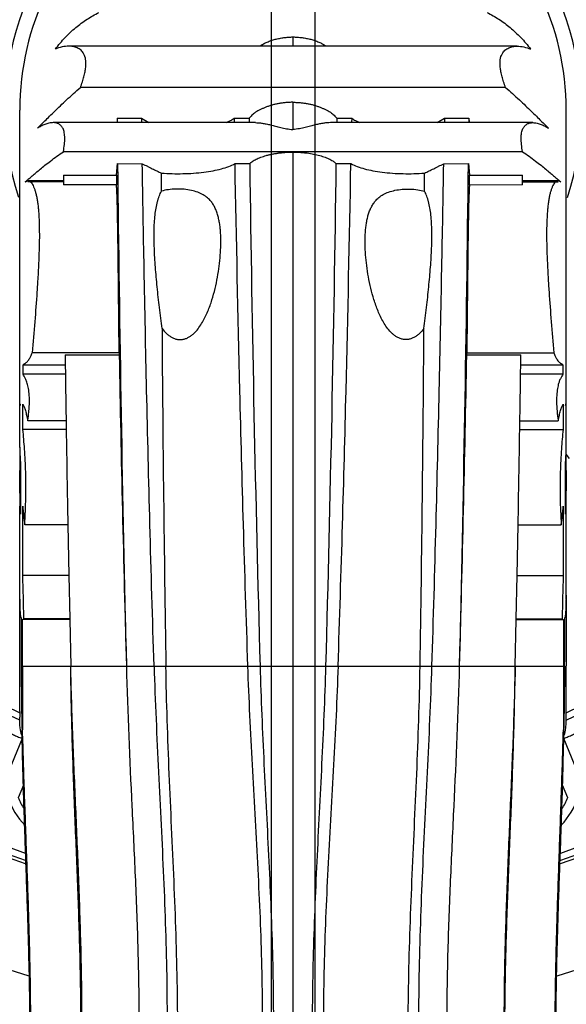
# Model space of a CAD drawing. Units: inches. Extents: x 0 to 22, y 0 to 17.
# Drawn here: x 5.7 to 6.5, y 4.5 to 6 of the extents above; entities that cross this region are included whole.
import ezdxf

# ---------------------------------------------------------------- set-up
doc = ezdxf.new("R2010")
doc.units = ezdxf.units.IN
doc.header["$LTSCALE"] = 1.21
doc.header["$MEASUREMENT"] = 0
doc.layers.get('0').update_dxf_attribs({"linetype": 'CONTINUOUS'})

msp = doc.modelspace()

# ---------------------------------------------------------------- linework, layer by layer
at = {"color": 7, "linetype": 'CONTINUOUS'}
for p, q in [((6.0988, 7.3078), (6.0988, 1.6575)), ((6.1318, 6.0061), (6.1318, 5.9918)), ((6.4721, 5.9921), (5.7915, 5.9921)), ((6.4545, 5.9294), (5.8091, 5.9294)), ((5.7168, 5.3822), (5.7168, 5.8949)), ((6.1318, 5.9069), (6.1318, 5.8656)), ((6.5468, 5.3821), (6.5468, 5.8949)), ((5.8648, 5.8826), (5.8649, 5.8759)), ((5.8648, 5.8826), (5.9018, 5.8826)), ((5.9018, 5.8826), (5.9019, 5.8759)), ((5.9018, 5.8826), (5.9127, 5.8759)), ((6.0426, 5.8827), (6.0651, 5.8827)), ((6.0426, 5.8827), (6.0427, 5.8759)), ((6.0651, 5.8827), (6.0652, 5.8759)), ((6.1985, 5.8827), (6.1984, 5.8759)), ((6.1985, 5.8827), (6.221, 5.8827)), ((6.221, 5.8827), (6.2209, 5.8759)), ((6.3509, 5.8759), (6.3618, 5.8826)), ((6.3618, 5.8826), (6.3617, 5.8759)), ((6.3618, 5.8826), (6.3988, 5.8826)), ((6.3988, 5.8826), (6.3987, 5.8759)), ((6.3988, 5.8826), (6.3993, 5.8759)), ((6.0747, 5.8759), (5.7676, 5.8759)), ((6.496, 5.8759), (6.1889, 5.8759)), ((6.4805, 5.8318), (5.7831, 5.8318)), ((5.8637, 5.796), (5.8655, 5.8136)), ((5.8655, 5.8136), (5.9029, 5.8135)), ((6.0438, 5.8136), (6.066, 5.8136)), ((6.1976, 5.8136), (6.2198, 5.8136)), ((6.3607, 5.8135), (6.3981, 5.8136)), ((6.3981, 5.8136), (6.3999, 5.796)), ((5.7832, 5.796), (5.8637, 5.796)), ((5.7832, 5.796), (5.7832, 5.7812)), ((5.8637, 5.796), (5.8639, 5.7812)), ((5.9321, 5.7718), (5.9321, 5.7993)), ((6.3315, 5.7718), (6.3315, 5.7993)), ((6.3997, 5.7811), (6.3999, 5.796)), ((6.3999, 5.796), (6.4804, 5.796)), ((6.4803, 5.7812), (6.4804, 5.796)), ((5.7252, 5.7862), (5.7275, 5.788)), ((5.7252, 5.7862), (5.7289, 5.7877)), ((5.7832, 5.7877), (5.7289, 5.7877)), ((5.7832, 5.7862), (5.7289, 5.7862)), ((5.8639, 5.7812), (5.7832, 5.7812)), ((6.4803, 5.7812), (6.3997, 5.7811)), ((6.4803, 5.7862), (6.5347, 5.7862)), ((6.5347, 5.7877), (6.4804, 5.7877)), ((6.5384, 5.7862), (6.5347, 5.7877)), ((6.5361, 5.788), (6.5384, 5.7862)), ((5.8679, 5.5264), (5.7359, 5.5264)), ((5.7858, 5.5231), (5.8678, 5.5232)), ((6.3957, 5.5264), (6.5276, 5.5264)), ((6.3957, 5.5232), (6.4778, 5.5231)), ((5.7218, 5.5078), (5.786, 5.5078)), ((5.7218, 5.4939), (5.7218, 5.5078)), ((6.4776, 5.5078), (6.5418, 5.5078)), ((6.5418, 5.5078), (6.5418, 5.4939)), ((5.7862, 5.4939), (5.7218, 5.4939)), ((6.5418, 5.4939), (6.4774, 5.4939)), ((5.7177, 5.448), (5.7177, 5.4488)), ((5.7217, 5.4098), (5.7217, 5.4481)), ((6.5419, 5.4481), (6.5419, 5.4098)), ((6.5458, 5.4464), (6.5459, 5.448)), ((6.5459, 5.448), (6.5459, 5.4488)), ((5.7872, 5.4227), (5.7291, 5.4227)), ((5.7872, 5.423), (5.7874, 5.4116)), ((6.4762, 5.4116), (6.4764, 5.423)), ((6.4764, 5.4227), (6.5345, 5.4227)), ((5.7874, 5.4097), (5.7217, 5.4098)), ((5.7874, 5.4116), (5.7874, 5.4097)), ((6.4762, 5.4097), (6.4762, 5.4116)), ((6.4762, 5.4097), (6.5419, 5.4098)), ((5.7168, 5.3827), (5.717, 5.3744)), ((5.717, 5.3744), (5.7179, 5.357)), ((6.5457, 5.357), (6.5466, 5.3746)), ((6.5466, 5.3746), (6.5468, 5.3827)), ((5.7179, 5.357), (5.7179, 5.3474)), ((6.5457, 5.3474), (6.5457, 5.357)), ((5.7179, 5.3474), (5.7181, 5.2935)), ((6.5455, 5.2935), (6.5457, 5.3474)), ((5.7168, 5.1525), (5.7168, 5.2935)), ((5.7181, 5.2935), (5.7181, 5.2814)), ((5.7214, 5.265), (5.7214, 5.2935)), ((6.5421, 5.2935), (6.5422, 5.265)), ((6.5455, 5.2814), (6.5455, 5.2935)), ((6.5468, 5.1525), (6.5468, 5.2935)), ((5.7899, 5.2653), (5.7913, 5.1879)), ((6.4722, 5.1879), (6.4737, 5.2653)), ((5.7213, 5.1879), (5.7214, 5.265)), ((5.7899, 5.265), (5.7244, 5.265)), ((6.4737, 5.265), (6.5391, 5.265)), ((6.5422, 5.265), (6.5423, 5.1879)), ((5.7914, 5.1878), (5.7213, 5.1879)), ((5.7913, 5.1879), (5.7927, 5.122)), ((6.4709, 5.122), (6.4722, 5.1879)), ((6.4722, 5.1878), (6.5422, 5.1879)), ((5.7168, 5.1525), (5.7168, 5.1579)), ((5.7168, 5.1518), (5.7168, 5.1525)), ((5.7168, 5.1518), (5.7168, 5.1501)), ((5.7168, 5.1502), (5.7168, 5.1518)), ((5.7168, 5.1376), (5.7168, 5.1502)), ((5.7168, 5.1501), (5.7169, 5.1411)), ((6.5467, 5.1413), (6.5468, 5.1501)), ((6.5468, 5.1579), (6.5468, 5.1524)), ((6.5468, 5.1524), (6.5468, 5.1518)), ((6.5468, 5.1518), (6.5468, 5.1502)), ((6.5468, 5.1502), (6.5468, 5.1372)), ((5.7168, 5.1322), (5.7168, 5.1376)), ((5.7168, 5.1234), (5.7168, 5.1375)), ((5.7168, 5.1234), (5.7168, 5.1322)), ((6.5468, 5.1372), (6.5468, 5.1234)), ((6.5468, 5.1234), (6.5468, 5.1371)), ((5.7171, 5.052), (5.7168, 5.1234)), ((5.7188, 5.1234), (5.7188, 5.1218)), ((5.7188, 5.1218), (5.7188, 5.1211)), ((5.7188, 5.1211), (5.7192, 5.052)), ((5.7212, 5.1212), (5.7225, 5.1215)), ((5.7212, 5.0525), (5.7212, 5.1212)), ((5.7928, 5.1212), (5.7213, 5.1212)), ((5.7225, 5.1215), (5.7232, 5.1219)), ((5.7232, 5.1219), (5.7231, 5.1235)), ((5.7934, 5.1219), (5.7232, 5.1219)), ((5.7927, 5.122), (5.7927, 5.1213)), ((5.7927, 5.1213), (5.7943, 5.0504)), ((6.4693, 5.0504), (6.4709, 5.1213)), ((6.4702, 5.1219), (6.5404, 5.1219)), ((6.4708, 5.1212), (6.5423, 5.1212)), ((6.4709, 5.1213), (6.4709, 5.122)), ((6.5404, 5.1235), (6.5404, 5.1219)), ((6.5424, 5.1212), (6.5424, 5.0525)), ((6.5448, 5.1218), (6.5448, 5.1234)), ((6.5448, 5.1211), (6.5448, 5.1218)), ((6.5468, 5.1157), (6.5465, 5.052)), ((6.5468, 5.1234), (6.5468, 5.1157)), ((5.7171, 5.0509), (5.7171, 5.052)), ((5.7193, 5.052), (5.7205, 5.0523)), ((5.7193, 5.0504), (5.7193, 5.052)), ((5.7198, 4.9869), (5.7193, 5.0504)), ((5.7212, 5.0504), (5.7212, 5.0525)), ((6.5424, 5.0525), (6.5424, 5.0504)), ((6.5424, 5.0525), (6.5443, 5.052)), ((6.5424, 5.0504), (6.5425, 4.9535)), ((6.5443, 5.0504), (6.5438, 4.9869)), ((6.5443, 5.0504), (6.5443, 5.052)), ((6.5465, 5.052), (6.5465, 5.0509)), ((5.7199, 4.9783), (5.7198, 4.9869)), ((6.5438, 4.9869), (6.5437, 4.9783)), ((5.7204, 4.9456), (5.7203, 4.9535)), ((6.5432, 4.9456), (6.5433, 4.9535)), ((6.5424, 4.9455), (6.5437, 4.9455))]:
    msp.add_line(p, q, dxfattribs=at)
at = {"color": 9, "linetype": 'CONTINUOUS'}
for p, q in [((6.1648, 7.3078), (6.1648, 1.6575)), ((6.1318, 5.8313), (6.1318, 2.5984)), ((6.5517, 5.3656), (6.5467, 5.3721)), ((5.7212, 5.0504), (6.5424, 5.0504)), ((5.7207, 4.9403), (5.688, 4.8613)), ((6.5756, 4.8613), (6.5429, 4.9403)), ((5.715, 4.8508), (5.723, 4.87)), ((6.5406, 4.87), (6.5486, 4.8506))]:
    msp.add_line(p, q, dxfattribs=at)
at = {"color": 7, "linetype": 'CONTINUOUS'}
for centre, radius, start, end in [((6.1318, 5.8949), 1.375, 286.9594, 253.0408), ((6.1318, 5.8949), 1.21, 289.6374, 250.3626), ((6.1318, 5.8949), 1.015, 294.1759, 245.8311), ((6.1318, 5.8949), 0.4375, 342.3716, 197.6177), ((6.1318, 5.8949), 0.415, 128.2017, 180), ((6.1318, 5.8949), 0.415, 360, 51.7984), ((61.8167, 6.4089), 55.9544, 180.60954, 181.39117), ((59.8907, 6.5423), 53.8296, 180.77565, 181.5882), ((-47.6272, 6.5423), 53.8297, 358.4118, 359.22435), ((-49.5532, 6.4089), 55.9545, 358.60883, 359.39045), ((60.9627, 5.9407), 55.0311, 180.39323, 180.92694), ((-48.6994, 5.9408), 55.0314, 359.07289, 359.60661), ((53.0226, 6.1443), 47.2409, 180.75343, 180.87494), ((6.7839, 5.5138), 0.9161, 179.2125, 179.4153), ((52.6344, 6.3713), 46.7742, 181.03892, 181.6182), ((-40.3702, 6.3712), 46.7736, 358.3818, 358.96108), ((5.2022, 5.5105), 1.1936, 0.6081, 0.7639), ((-41.3872, 6.1533), 47.8692, 359.12588, 359.24578), ((5.1996, 5.4462), 0.5182, 0.0223, 0.205), ((55.8587, 6.187), 50.0773, 180.88942, 181.05463), ((-43.6803, 6.1884), 50.1625, 358.94553, 359.11047), ((6.6011, 5.3494), 0.8843, 178.6038, 179.4948), ((5.6956, 5.3499), 0.8512, 0.488, 1.4138), ((6.7155, 5.3483), 0.9987, 179.4872, 179.6357), ((5.5551, 5.3483), 0.9917, 0.3623, 0.5134), ((6.8163, 5.3477), 1.0995, 179.642, 180.0243), ((5.4715, 5.3478), 1.0753, 359.9713, 0.3609), ((10.1097, 5.4209), 4.3938, 181.6587, 181.8205), ((2.4072, 5.4132), 4.1404, 358.1746, 358.3462), ((-2.1663, 4.9312), 7.8918, 1.39647, 1.86414), ((14.4299, 4.9312), 7.8918, 178.13584, 178.60352), ((5.7276, 5.1512), 0.8192, 359.9178, 0.0374), ((-26.6506, 5.3133), 33.196, 359.54892, 359.66833), ((10.1464, 5.0862), 4.4273, 180.4641, 181.3967), ((48.2592, 4.9707), 42.5381, 179.89266, 180.02319), ((2.0177, 5.0879), 4.5268, 358.6135, 359.5257), ((6.5971, 4.9776), 0.8803, 179.7434, 179.9787), ((5.6652, 4.9776), 0.8816, 0.0213, 0.2584), ((6.2534, 4.9774), 0.5366, 179.9454, 180.5242), ((11.6661, 5.067), 5.9469, 180.85433, 181.09408), ((0.5975, 5.067), 5.9469, 358.90592, 359.14567), ((6.0109, 4.9774), 0.5359, 359.4733, 0.0548), ((5.8035, 4.8844), 0.095, 200.7416, 212.5365), ((6.4601, 4.8844), 0.095, 327.4635, 339.2583)]:
    msp.add_arc(centre, radius, start, end, dxfattribs=at)
at = {"color": 9, "linetype": 'CONTINUOUS'}
for centre, radius, start, end in [((6.1318, 5.8949), 1.2147, 289.5502, 250.4498), ((6.1318, 5.8949), 1.2, 289.8254, 250.1754), ((6.1318, 5.8949), 1.005, 294.4306, 245.5717), ((5.7679, 5.0621), 0.1306, 247.6575, 248.1657), ((5.7585, 5.0387), 0.1054, 248.1707, 248.9691), ((6.5065, 5.0349), 0.1014, 291.0154, 291.8455), ((6.4973, 5.0582), 0.1264, 291.8261, 292.3511), ((5.8035, 4.8844), 0.1095, 197.948, 223.925), ((6.4601, 4.8844), 0.1095, 316.326, 342.052)]:
    msp.add_arc(centre, radius, start, end, dxfattribs=at)
at = {"color": 7, "linetype": 'CONTINUOUS'}
for points, knots in [([(5.7709, 5.9877), (5.7756, 5.9938), (5.7853, 6.0053), (5.8014, 6.0204), (5.8186, 6.0332), (5.8308, 6.0401), (5.837, 6.0432)], [0, 0, 0, 0, 0.264591, 0.518064, 0.762412, 1, 1, 1, 1]), ([(6.4266, 6.0432), (6.4328, 6.0401), (6.445, 6.0332), (6.4622, 6.0204), (6.4783, 6.0053), (6.488, 5.9938), (6.4927, 5.9877)], [0, 0, 0, 0, 0.237595, 0.48195, 0.735413, 1, 1, 1, 1]), ([(6.0816, 5.9924), (6.0833, 5.9935), (6.0869, 5.9956), (6.0925, 5.9984), (6.0974, 6.0003), (6.1015, 6.0017), (6.1058, 6.0028), (6.1113, 6.004), (6.1181, 6.0051), (6.1249, 6.0058), (6.1295, 6.0061), (6.1318, 6.0061)], [0, 0, 0, 0, 0.116298, 0.235209, 0.356677, 0.418534, 0.481218, 0.608773, 0.738396, 0.86895, 1, 1, 1, 1]), ([(6.1318, 6.0061), (6.1341, 6.0061), (6.1387, 6.0058), (6.1455, 6.0051), (6.1523, 6.004), (6.1578, 6.0028), (6.1621, 6.0017), (6.1662, 6.0003), (6.1711, 5.9984), (6.1767, 5.9956), (6.1803, 5.9935), (6.182, 5.9924)], [0, 0, 0, 0, 0.131052, 0.261608, 0.391231, 0.518792, 0.58148, 0.643341, 0.764806, 0.883707, 1, 1, 1, 1]), ([(5.7915, 5.9921), (5.788, 5.9921), (5.7809, 5.9912), (5.7742, 5.989), (5.7709, 5.9877)], [0, 0, 0, 0, 0.498036, 1, 1, 1, 1]), ([(5.809, 5.9294), (5.8101, 5.9322), (5.8119, 5.9376), (5.8143, 5.9455), (5.8161, 5.953), (5.8171, 5.9598), (5.8175, 5.9659), (5.8171, 5.9714), (5.8161, 5.976), (5.8145, 5.98), (5.8124, 5.9833), (5.81, 5.9859), (5.8072, 5.988), (5.8043, 5.9896), (5.8012, 5.9908), (5.797, 5.9918), (5.7937, 5.9921), (5.7915, 5.9921)], [0, 0, 0, 0, 0.11135, 0.215982, 0.312496, 0.399634, 0.476972, 0.544881, 0.604496, 0.657431, 0.70545, 0.75018, 0.792917, 0.834617, 0.875887, 0.917115, 1, 1, 1, 1]), ([(6.4546, 5.9294), (6.4535, 5.9322), (6.4517, 5.9376), (6.4493, 5.9455), (6.4475, 5.953), (6.4465, 5.9598), (6.4461, 5.9659), (6.4465, 5.9714), (6.4475, 5.976), (6.4491, 5.98), (6.4512, 5.9833), (6.4536, 5.9859), (6.4564, 5.988), (6.4593, 5.9896), (6.4624, 5.9908), (6.4666, 5.9918), (6.4699, 5.9921), (6.4721, 5.9921)], [0, 0, 0, 0, 0.111354, 0.215985, 0.312502, 0.399645, 0.476982, 0.544891, 0.604506, 0.657438, 0.705456, 0.750183, 0.79292, 0.83462, 0.875889, 0.917116, 1, 1, 1, 1]), ([(6.4721, 5.9921), (6.4756, 5.9921), (6.4827, 5.9912), (6.4894, 5.989), (6.4927, 5.9877)], [0, 0, 0, 0, 0.498036, 1, 1, 1, 1]), ([(5.7436, 5.8675), (5.7454, 5.8692), (5.7493, 5.8729), (5.7554, 5.8789), (5.7624, 5.8859), (5.7702, 5.8936), (5.7788, 5.9019), (5.7917, 5.9141), (5.8019, 5.9233), (5.809, 5.9294)], [0, 0, 0, 0, 0.082166, 0.178119, 0.287462, 0.409433, 0.542906, 0.686731, 1, 1, 1, 1]), ([(6.4546, 5.9294), (6.4617, 5.9233), (6.4719, 5.9141), (6.4848, 5.9019), (6.4934, 5.8936), (6.5012, 5.8859), (6.5081, 5.8789), (6.5143, 5.8729), (6.5181, 5.8692), (6.52, 5.8675)], [0, 0, 0, 0, 0.313274, 0.457103, 0.590577, 0.712546, 0.821889, 0.917837, 1, 1, 1, 1]), ([(6.1318, 5.9069), (6.13, 5.9069), (6.1263, 5.9067), (6.1209, 5.9063), (6.1155, 5.9057), (6.1103, 5.9049), (6.1051, 5.9039), (6.1001, 5.9026), (6.0953, 5.9011), (6.0907, 5.8995), (6.0864, 5.8977), (6.0823, 5.8958), (6.0785, 5.8938), (6.075, 5.8917), (6.072, 5.8895), (6.0694, 5.8872), (6.0671, 5.8849), (6.0658, 5.8834), (6.0651, 5.8827)], [0, 0, 0, 0, 0.074973, 0.149621, 0.223726, 0.297196, 0.369563, 0.440273, 0.509092, 0.575848, 0.640443, 0.702569, 0.761605, 0.81701, 0.868374, 0.915749, 0.959432, 1, 1, 1, 1]), ([(6.1318, 5.9069), (6.1336, 5.9069), (6.1373, 5.9067), (6.1427, 5.9063), (6.148, 5.9057), (6.1533, 5.9049), (6.1585, 5.9039), (6.1635, 5.9026), (6.1683, 5.9011), (6.1729, 5.8995), (6.1772, 5.8977), (6.1813, 5.8958), (6.1851, 5.8938), (6.1886, 5.8917), (6.1916, 5.8895), (6.1942, 5.8872), (6.1965, 5.8849), (6.1978, 5.8834), (6.1985, 5.8827)], [0, 0, 0, 0, 0.074973, 0.149622, 0.223728, 0.297198, 0.369567, 0.440276, 0.509094, 0.575852, 0.640447, 0.702572, 0.761608, 0.817013, 0.868377, 0.91575, 0.959433, 1, 1, 1, 1]), ([(6.0301, 5.8759), (6.0323, 5.8769), (6.0366, 5.8789), (6.0407, 5.8813), (6.0426, 5.8827)], [0, 0, 0, 0, 0.513156, 1, 1, 1, 1]), ([(6.221, 5.8827), (6.2229, 5.8813), (6.227, 5.8789), (6.2313, 5.8769), (6.2335, 5.8759)], [0, 0, 0, 0, 0.486842, 1, 1, 1, 1]), ([(5.7676, 5.8759), (5.7655, 5.8759), (5.7611, 5.8753), (5.7549, 5.8733), (5.7491, 5.8705), (5.7454, 5.8685), (5.7436, 5.8675)], [0, 0, 0, 0, 0.25257, 0.509096, 0.76188, 1, 1, 1, 1]), ([(5.7831, 5.8319), (5.7838, 5.8355), (5.7846, 5.8408), (5.7852, 5.8477), (5.7853, 5.8523), (5.7851, 5.8566), (5.7846, 5.8604), (5.7838, 5.8638), (5.7827, 5.8667), (5.7813, 5.8692), (5.7797, 5.8712), (5.7779, 5.8728), (5.776, 5.874), (5.774, 5.8749), (5.7712, 5.8757), (5.7691, 5.8759), (5.7676, 5.8759)], [0, 0, 0, 0, 0.204465, 0.297919, 0.384439, 0.463484, 0.534878, 0.59887, 0.656125, 0.707668, 0.754696, 0.798458, 0.840083, 0.880487, 0.920365, 1, 1, 1, 1]), ([(6.0747, 5.8759), (6.0763, 5.8759), (6.0798, 5.8758), (6.0854, 5.8751), (6.0915, 5.8741), (6.0981, 5.8725), (6.104, 5.871), (6.1091, 5.8697), (6.1132, 5.8687), (6.1175, 5.8677), (6.122, 5.8667), (6.1268, 5.8659), (6.1301, 5.8656), (6.1318, 5.8656)], [0, 0, 0, 0, 0.08419, 0.180856, 0.287956, 0.403871, 0.531558, 0.600928, 0.673884, 0.750062, 0.829484, 0.912686, 1, 1, 1, 1]), ([(6.1889, 5.8759), (6.1873, 5.8759), (6.1838, 5.8758), (6.1782, 5.8751), (6.1721, 5.8741), (6.1655, 5.8725), (6.1596, 5.871), (6.1545, 5.8697), (6.1504, 5.8687), (6.1461, 5.8677), (6.1416, 5.8667), (6.1368, 5.8659), (6.1335, 5.8656), (6.1318, 5.8656)], [0, 0, 0, 0, 0.084189, 0.180856, 0.287956, 0.403871, 0.531558, 0.600928, 0.673884, 0.750062, 0.829484, 0.912686, 1, 1, 1, 1]), ([(6.4805, 5.8319), (6.4798, 5.8355), (6.4789, 5.8408), (6.4784, 5.8477), (6.4782, 5.8523), (6.4784, 5.8566), (6.479, 5.8604), (6.4798, 5.8638), (6.4809, 5.8667), (6.4823, 5.8692), (6.4839, 5.8712), (6.4857, 5.8728), (6.4876, 5.874), (6.4896, 5.8749), (6.4924, 5.8757), (6.4945, 5.8759), (6.496, 5.8759)], [0, 0, 0, 0, 0.204464, 0.297919, 0.384438, 0.463484, 0.534878, 0.598869, 0.656125, 0.707667, 0.754696, 0.798457, 0.840083, 0.880486, 0.920365, 1, 1, 1, 1]), ([(6.496, 5.8759), (6.4981, 5.8759), (6.5025, 5.8753), (6.5087, 5.8733), (6.5145, 5.8705), (6.5182, 5.8685), (6.52, 5.8675)], [0, 0, 0, 0, 0.25257, 0.509096, 0.761881, 1, 1, 1, 1]), ([(5.7275, 5.788), (5.7288, 5.7891), (5.7316, 5.7915), (5.7362, 5.7954), (5.7417, 5.8001), (5.7481, 5.8054), (5.7554, 5.8114), (5.7671, 5.8204), (5.7765, 5.8272), (5.7831, 5.8318)], [0, 0, 0, 0, 0.070496, 0.156371, 0.257897, 0.375189, 0.508291, 0.657203, 1, 1, 1, 1]), ([(6.066, 5.8136), (6.0667, 5.8142), (6.068, 5.8154), (6.0712, 5.8177), (6.0749, 5.8199), (6.0792, 5.8219), (6.0829, 5.8234), (6.087, 5.8247), (6.0912, 5.826), (6.0957, 5.8272), (6.1005, 5.8282), (6.1054, 5.8291), (6.1105, 5.8299), (6.1157, 5.8304), (6.121, 5.8309), (6.1264, 5.8312), (6.13, 5.8313), (6.1318, 5.8313)], [0, 0, 0, 0, 0.037124, 0.077547, 0.170832, 0.224285, 0.281961, 0.34334, 0.407775, 0.474923, 0.544698, 0.616936, 0.69136, 0.767307, 0.844199, 0.921863, 1, 1, 1, 1]), ([(6.1318, 5.8313), (6.1354, 5.8313), (6.1408, 5.8311), (6.1479, 5.8304), (6.1548, 5.8297), (6.163, 5.8284), (6.1708, 5.8265), (6.1766, 5.8247), (6.1806, 5.8233), (6.1844, 5.8219), (6.1877, 5.8203), (6.1907, 5.8187), (6.194, 5.8166), (6.1962, 5.8148), (6.1976, 5.8136)], [0, 0, 0, 0, 0.155626, 0.232603, 0.308553, 0.455257, 0.592301, 0.656668, 0.717954, 0.775648, 0.829158, 0.878002, 0.922363, 1, 1, 1, 1]), ([(6.4805, 5.8318), (6.4871, 5.8272), (6.4965, 5.8204), (6.5082, 5.8114), (6.5155, 5.8054), (6.5219, 5.8001), (6.5274, 5.7954), (6.532, 5.7915), (6.5348, 5.7891), (6.5361, 5.788)], [0, 0, 0, 0, 0.342792, 0.491704, 0.624805, 0.742096, 0.843623, 0.929501, 1, 1, 1, 1]), ([(5.9208, 5.0504), (5.9185, 5.122), (5.9145, 5.2616), (5.9096, 5.4629), (5.9058, 5.6457), (5.9038, 5.7605), (5.9029, 5.8135)], [0, 0, 0, 0, 0.281553, 0.548819, 0.791388, 1, 1, 1, 1]), ([(5.9029, 5.8135), (5.9054, 5.8122), (5.9093, 5.8103), (5.9144, 5.8078), (5.9181, 5.806), (5.9217, 5.8042), (5.9263, 5.8019), (5.9297, 5.8003), (5.9321, 5.7993)], [0, 0, 0, 0, 0.26601, 0.39623, 0.523139, 0.646598, 0.766616, 1, 1, 1, 1]), ([(5.9321, 5.7993), (5.9374, 5.7989), (5.9483, 5.7983), (5.9646, 5.7983), (5.9806, 5.799), (5.9959, 5.8005), (6.01, 5.8026), (6.0227, 5.8055), (6.0339, 5.809), (6.0407, 5.812), (6.0438, 5.8136)], [0, 0, 0, 0, 0.142017, 0.287013, 0.429475, 0.564871, 0.690406, 0.804851, 0.908189, 1, 1, 1, 1]), ([(6.0633, 5.0504), (6.0609, 5.1218), (6.0565, 5.2612), (6.0498, 5.5156), (6.046, 5.6986), (6.0438, 5.8136)], [0, 0, 0, 0, 0.280884, 0.548065, 1, 1, 1, 1]), ([(6.2003, 5.0504), (6.2027, 5.1218), (6.2071, 5.2612), (6.2138, 5.5156), (6.2176, 5.6986), (6.2198, 5.8136)], [0, 0, 0, 0, 0.280884, 0.548065, 1, 1, 1, 1]), ([(6.2198, 5.8136), (6.2229, 5.812), (6.2297, 5.809), (6.2409, 5.8055), (6.2536, 5.8026), (6.2677, 5.8005), (6.283, 5.799), (6.299, 5.7983), (6.3153, 5.7983), (6.3262, 5.7989), (6.3315, 5.7993)], [0, 0, 0, 0, 0.091813, 0.195137, 0.309568, 0.435124, 0.570533, 0.713019, 0.858007, 1, 1, 1, 1]), ([(6.3315, 5.7993), (6.3338, 5.8003), (6.3373, 5.8019), (6.3419, 5.8042), (6.3455, 5.806), (6.3492, 5.8078), (6.3543, 5.8103), (6.3581, 5.8122), (6.3607, 5.8135)], [0, 0, 0, 0, 0.233448, 0.353519, 0.477045, 0.603982, 0.734138, 1, 1, 1, 1]), ([(6.3428, 5.0504), (6.3451, 5.122), (6.3491, 5.2616), (6.3539, 5.4629), (6.3577, 5.6457), (6.3598, 5.7605), (6.3607, 5.8135)], [0, 0, 0, 0, 0.281552, 0.548817, 0.791386, 1, 1, 1, 1]), ([(5.7289, 5.7877), (5.7292, 5.7877), (5.7299, 5.7877), (5.7312, 5.7873), (5.7328, 5.7862), (5.7347, 5.7843), (5.7365, 5.7817), (5.7381, 5.7783), (5.7397, 5.7742), (5.7411, 5.7694), (5.7424, 5.764), (5.7435, 5.7579), (5.7444, 5.7512), (5.7452, 5.7441), (5.746, 5.7335), (5.7465, 5.7193), (5.7467, 5.7012), (5.7463, 5.6819), (5.7455, 5.6616), (5.7444, 5.6404), (5.7425, 5.611), (5.7397, 5.5729), (5.7372, 5.5421), (5.7359, 5.5264)], [0, 0, 0, 0, 0.003532, 0.00721, 0.015378, 0.025184, 0.037015, 0.051075, 0.067445, 0.086136, 0.107092, 0.130228, 0.155424, 0.182549, 0.211463, 0.274081, 0.3422, 0.414864, 0.49127, 0.570773, 0.65286, 0.823227, 1, 1, 1, 1]), ([(5.8679, 5.5264), (5.8677, 5.5401), (5.8674, 5.567), (5.867, 5.6065), (5.8666, 5.6445), (5.8663, 5.6748), (5.866, 5.6978), (5.8657, 5.7138), (5.8655, 5.7287), (5.8652, 5.7424), (5.865, 5.7546), (5.8647, 5.7638), (5.8644, 5.7703), (5.8642, 5.7744), (5.864, 5.7779), (5.8639, 5.7801), (5.8639, 5.7811)], [0, 0, 0, 0, 0.160777, 0.316669, 0.466232, 0.607322, 0.673737, 0.736713, 0.795613, 0.849679, 0.898051, 0.939812, 0.957927, 0.97406, 0.988114, 1, 1, 1, 1]), ([(6.0074, 5.7561), (6.0057, 5.7581), (6.0021, 5.7619), (5.9953, 5.7667), (5.987, 5.7706), (5.9772, 5.7733), (5.9681, 5.7746), (5.9603, 5.7751), (5.9524, 5.7751), (5.9429, 5.7743), (5.9355, 5.7728), (5.9321, 5.7718)], [0, 0, 0, 0, 0.094923, 0.195605, 0.30672, 0.432184, 0.572389, 0.646436, 0.72135, 0.867225, 1, 1, 1, 1]), ([(6.2568, 5.7568), (6.2584, 5.7587), (6.2621, 5.7625), (6.269, 5.7671), (6.2772, 5.7708), (6.287, 5.7734), (6.298, 5.7749), (6.3096, 5.7752), (6.3209, 5.7743), (6.3282, 5.7727), (6.3315, 5.7718)], [0, 0, 0, 0, 0.094992, 0.196086, 0.307822, 0.433838, 0.574185, 0.72267, 0.867819, 1, 1, 1, 1]), ([(6.3997, 5.7811), (6.3997, 5.7801), (6.3996, 5.7779), (6.3994, 5.7744), (6.3992, 5.7703), (6.3989, 5.7638), (6.3986, 5.7546), (6.3984, 5.7424), (6.3981, 5.7287), (6.3979, 5.7138), (6.3976, 5.6978), (6.3973, 5.6748), (6.397, 5.6445), (6.3966, 5.6065), (6.3962, 5.567), (6.3959, 5.5401), (6.3957, 5.5264)], [0, 0, 0, 0, 0.011889, 0.025942, 0.042074, 0.060189, 0.10195, 0.150322, 0.204387, 0.263287, 0.326263, 0.392678, 0.533768, 0.683331, 0.839223, 1, 1, 1, 1]), ([(6.5347, 5.7877), (6.5344, 5.7877), (6.5337, 5.7877), (6.5324, 5.7873), (6.5307, 5.7862), (6.5289, 5.7843), (6.5271, 5.7817), (6.5255, 5.7783), (6.5239, 5.7742), (6.5225, 5.7694), (6.5212, 5.764), (6.5201, 5.7579), (6.5192, 5.7512), (6.5184, 5.7441), (6.5176, 5.7335), (6.517, 5.7193), (6.5169, 5.7012), (6.5173, 5.6819), (6.5181, 5.6616), (6.5192, 5.6404), (6.5211, 5.611), (6.5239, 5.5729), (6.5264, 5.5421), (6.5277, 5.5264)], [0, 0, 0, 0, 0.003532, 0.00721, 0.015378, 0.025184, 0.037015, 0.051075, 0.067445, 0.086136, 0.107092, 0.130228, 0.155424, 0.182549, 0.211463, 0.274081, 0.3422, 0.414864, 0.49127, 0.570773, 0.65286, 0.823227, 1, 1, 1, 1]), ([(5.9329, 5.563), (5.9315, 5.5737), (5.9296, 5.5896), (5.9272, 5.6107), (5.9256, 5.6262), (5.9241, 5.6414), (5.9229, 5.6563), (5.9219, 5.6707), (5.9212, 5.6848), (5.9208, 5.6984), (5.9208, 5.7114), (5.9213, 5.7237), (5.9222, 5.7353), (5.9237, 5.7459), (5.9255, 5.7542), (5.9272, 5.7603), (5.929, 5.7656), (5.9307, 5.7694), (5.9321, 5.7718)], [0, 0, 0, 0, 0.153441, 0.228527, 0.30234, 0.374723, 0.445499, 0.514435, 0.581283, 0.645734, 0.707455, 0.766068, 0.821178, 0.872393, 0.919365, 0.941188, 0.961885, 1, 1, 1, 1]), ([(6.3307, 5.563), (6.3321, 5.5737), (6.334, 5.5896), (6.3364, 5.6108), (6.338, 5.6262), (6.3394, 5.6414), (6.3407, 5.6563), (6.3417, 5.6708), (6.3424, 5.6848), (6.3428, 5.6984), (6.3427, 5.7114), (6.3423, 5.7237), (6.3414, 5.7353), (6.3399, 5.746), (6.3381, 5.7542), (6.3364, 5.7603), (6.3346, 5.7656), (6.3329, 5.7694), (6.3315, 5.7718)], [0, 0, 0, 0, 0.153442, 0.228528, 0.302341, 0.374724, 0.4455, 0.514436, 0.581283, 0.645734, 0.707455, 0.766067, 0.821177, 0.872392, 0.919363, 0.941187, 0.961884, 1, 1, 1, 1]), ([(5.9329, 5.563), (5.9349, 5.5605), (5.9381, 5.5568), (5.9431, 5.5527), (5.9472, 5.55), (5.9516, 5.5478), (5.9564, 5.5465), (5.9614, 5.5462), (5.9664, 5.5469), (5.9711, 5.5486), (5.9754, 5.551), (5.9793, 5.5539), (5.9841, 5.5583), (5.9892, 5.5645), (5.9943, 5.5725), (5.9987, 5.5808), (6.0026, 5.5893), (6.0059, 5.5979), (6.0097, 5.6094), (6.0136, 5.6238), (6.0172, 5.6409), (6.0198, 5.6578), (6.0215, 5.6743), (6.0224, 5.6902), (6.0222, 5.703), (6.0216, 5.7129), (6.0208, 5.72), (6.0197, 5.7268), (6.0182, 5.7334), (6.0163, 5.7397), (6.014, 5.7456), (6.011, 5.7511), (6.0087, 5.7545), (6.0074, 5.7561)], [0, 0, 0, 0, 0.035834, 0.053931, 0.072154, 0.090504, 0.108962, 0.127477, 0.145977, 0.164395, 0.182691, 0.200859, 0.218903, 0.254627, 0.289969, 0.32496, 0.359614, 0.393932, 0.42791, 0.494785, 0.560112, 0.623697, 0.685299, 0.744629, 0.801367, 0.828667, 0.855206, 0.880964, 0.905945, 0.930188, 0.953795, 0.976959, 1, 1, 1, 1]), ([(6.3307, 5.563), (6.3287, 5.5604), (6.3254, 5.5568), (6.3205, 5.5526), (6.3163, 5.5499), (6.3118, 5.5478), (6.307, 5.5465), (6.302, 5.5462), (6.297, 5.547), (6.2923, 5.5487), (6.288, 5.5511), (6.2841, 5.5541), (6.2794, 5.5585), (6.2742, 5.5647), (6.2691, 5.5728), (6.2647, 5.5811), (6.2609, 5.5897), (6.2576, 5.5983), (6.2537, 5.6099), (6.2498, 5.6243), (6.2462, 5.6415), (6.2437, 5.6585), (6.242, 5.675), (6.2412, 5.6909), (6.2414, 5.7038), (6.2421, 5.7137), (6.2429, 5.7208), (6.2441, 5.7276), (6.2456, 5.7342), (6.2475, 5.7404), (6.25, 5.7463), (6.253, 5.7518), (6.2555, 5.7552), (6.2568, 5.7568)], [0, 0, 0, 0, 0.035877, 0.053997, 0.072243, 0.090616, 0.109095, 0.12763, 0.146147, 0.164581, 0.182892, 0.201074, 0.219132, 0.254886, 0.290256, 0.325274, 0.359954, 0.394296, 0.428295, 0.495204, 0.56055, 0.624138, 0.685721, 0.745007, 0.80167, 0.82892, 0.855403, 0.881099, 0.906015, 0.930199, 0.953763, 0.976915, 1, 1, 1, 1]), ([(5.7218, 5.5078), (5.722, 5.508), (5.7224, 5.5084), (5.7232, 5.5091), (5.7244, 5.5098), (5.7259, 5.5108), (5.7277, 5.5122), (5.7296, 5.5142), (5.7316, 5.5173), (5.7338, 5.5214), (5.7352, 5.5246), (5.7359, 5.5264)], [0, 0, 0, 0, 0.035577, 0.069419, 0.136979, 0.21095, 0.299205, 0.412252, 0.562205, 0.758098, 1, 1, 1, 1]), ([(6.5277, 5.5264), (6.5284, 5.5246), (6.5298, 5.5214), (6.532, 5.5173), (6.534, 5.5142), (6.5359, 5.5122), (6.5377, 5.5108), (6.5392, 5.5098), (6.5404, 5.5091), (6.5412, 5.5084), (6.5416, 5.508), (6.5418, 5.5078)], [0, 0, 0, 0, 0.241904, 0.437799, 0.587753, 0.700798, 0.789052, 0.863022, 0.930583, 0.964424, 1, 1, 1, 1]), ([(5.729, 5.4227), (5.7294, 5.4252), (5.73, 5.4301), (5.731, 5.4398), (5.7317, 5.4513), (5.7314, 5.4636), (5.73, 5.4735), (5.7281, 5.4811), (5.7259, 5.4866), (5.7238, 5.4907), (5.7224, 5.493), (5.7218, 5.4939)], [0, 0, 0, 0, 0.101518, 0.203434, 0.400671, 0.572467, 0.708096, 0.811527, 0.890798, 0.952213, 1, 1, 1, 1]), ([(6.5418, 5.4939), (6.5412, 5.493), (6.5397, 5.4907), (6.5376, 5.4866), (6.5355, 5.4811), (6.5336, 5.4735), (6.5322, 5.4636), (6.5319, 5.4513), (6.5326, 5.4398), (6.5336, 5.4301), (6.5342, 5.4252), (6.5346, 5.4227)], [0, 0, 0, 0, 0.047787, 0.109202, 0.188473, 0.291903, 0.427532, 0.599327, 0.796564, 0.898481, 1, 1, 1, 1]), ([(5.7217, 5.4481), (5.722, 5.4475), (5.7227, 5.4462), (5.7236, 5.4441), (5.7245, 5.4414), (5.7258, 5.4372), (5.7274, 5.4309), (5.7285, 5.4256), (5.729, 5.4227)], [0, 0, 0, 0, 0.072967, 0.162379, 0.267712, 0.388162, 0.670191, 1, 1, 1, 1]), ([(6.5346, 5.4227), (6.5351, 5.4256), (6.5362, 5.4309), (6.5377, 5.4372), (6.5391, 5.4414), (6.54, 5.4441), (6.5409, 5.4462), (6.5416, 5.4475), (6.5419, 5.4481)], [0, 0, 0, 0, 0.329821, 0.611852, 0.732298, 0.837629, 0.927036, 1, 1, 1, 1]), ([(5.7244, 5.265), (5.7252, 5.2787), (5.7264, 5.3055), (5.7262, 5.3439), (5.7244, 5.3784), (5.7226, 5.3999), (5.7216, 5.4098)], [0, 0, 0, 0, 0.284877, 0.553838, 0.794053, 1, 1, 1, 1]), ([(6.542, 5.4098), (6.541, 5.3999), (6.5391, 5.3784), (6.5374, 5.3439), (6.5372, 5.3055), (6.5384, 5.2787), (6.5392, 5.265)], [0, 0, 0, 0, 0.205947, 0.446162, 0.715123, 1, 1, 1, 1]), ([(5.7177, 5.2938), (5.7174, 5.303), (5.717, 5.3208), (5.7168, 5.3386), (5.7168, 5.3473)], [0, 0, 0, 0, 0.517101, 1, 1, 1, 1]), ([(6.5468, 5.3473), (6.5468, 5.3386), (6.5466, 5.3208), (6.5461, 5.303), (6.5459, 5.2938)], [0, 0, 0, 0, 0.4829, 1, 1, 1, 1]), ([(5.7214, 5.2935), (5.7218, 5.2886), (5.7226, 5.2791), (5.7237, 5.2696), (5.7244, 5.265)], [0, 0, 0, 0, 0.512957, 1, 1, 1, 1]), ([(6.5392, 5.265), (6.5399, 5.2696), (6.541, 5.2791), (6.5418, 5.2886), (6.5421, 5.2935)], [0, 0, 0, 0, 0.487043, 1, 1, 1, 1]), ([(5.7169, 5.1411), (5.7169, 5.1391), (5.717, 5.1354), (5.7173, 5.1316), (5.7174, 5.13)], [0, 0, 0, 0, 0.544474, 1, 1, 1, 1]), ([(6.5462, 5.13), (6.5463, 5.1317), (6.5466, 5.1355), (6.5467, 5.1392), (6.5467, 5.1413)], [0, 0, 0, 0, 0.455771, 1, 1, 1, 1]), ([(5.7174, 5.13), (5.7175, 5.1293), (5.7177, 5.128), (5.718, 5.1262), (5.7183, 5.1247), (5.7186, 5.1238), (5.7188, 5.1234)], [0, 0, 0, 0, 0.309149, 0.578488, 0.80843, 1, 1, 1, 1]), ([(6.5404, 5.1219), (6.5407, 5.1217), (6.5413, 5.1213), (6.542, 5.1212), (6.5424, 5.1212)], [0, 0, 0, 0, 0.54681, 1, 1, 1, 1]), ([(6.5448, 5.1234), (6.545, 5.1238), (6.5453, 5.1247), (6.5456, 5.1262), (6.5459, 5.128), (6.5461, 5.1293), (6.5462, 5.13)], [0, 0, 0, 0, 0.191129, 0.420936, 0.690432, 1, 1, 1, 1]), ([(5.9208, 5.0504), (5.9225, 4.9966), (5.9274, 4.8895), (5.9343, 4.7559), (5.9384, 4.6497), (5.9404, 4.5704), (5.9408, 4.4912), (5.9392, 4.4122), (5.9358, 4.3463), (5.9316, 4.2937), (5.9277, 4.2542), (5.9237, 4.2213), (5.9201, 4.1949), (5.9161, 4.1685), (5.9106, 4.1355), (5.9008, 4.0826), (5.8867, 4.0164), (5.8676, 3.9371), (5.8468, 3.8577), (5.8249, 3.7782), (5.8026, 3.6987), (5.7804, 3.6192), (5.759, 3.5396), (5.739, 3.4599), (5.7209, 3.3802), (5.7055, 3.3005), (5.6931, 3.2207), (5.6846, 3.1409), (5.6812, 3.0743), (5.681, 3.0211), (5.6821, 2.9812), (5.6847, 2.9414), (5.6898, 2.8882), (5.6995, 2.8216), (5.7158, 2.7419), (5.7365, 2.6623), (5.7613, 2.5827), (5.7801, 2.53), (5.7901, 2.5037)], [0, 0, 0, 0, 0.062395, 0.124204, 0.154926, 0.185551, 0.216107, 0.246632, 0.277176, 0.292477, 0.30781, 0.323185, 0.330893, 0.338616, 0.354109, 0.369665, 0.400962, 0.432487, 0.4642, 0.496045, 0.527959, 0.559877, 0.591734, 0.62347, 0.655037, 0.686405, 0.717564, 0.748531, 0.77936, 0.794751, 0.810146, 0.825562, 0.841014, 0.872086, 0.903461, 0.935211, 0.967383, 1, 1, 1, 1]), ([(5.8316, 2.4558), (5.821, 2.4827), (5.8008, 2.5364), (5.7735, 2.6174), (5.7499, 2.6985), (5.7304, 2.7796), (5.718, 2.8475), (5.7107, 2.9017), (5.7065, 2.9423), (5.7037, 2.9829), (5.7023, 3.0235), (5.7024, 3.0641), (5.7042, 3.1183), (5.7095, 3.1861), (5.7203, 3.2674), (5.7346, 3.3486), (5.7519, 3.4298), (5.7715, 3.511), (5.7927, 3.5921), (5.815, 3.6731), (5.8376, 3.7542), (5.8599, 3.8351), (5.8813, 3.916), (5.9011, 3.9969), (5.9157, 4.0644), (5.9259, 4.1183), (5.9328, 4.1587), (5.9388, 4.199), (5.9438, 4.2394), (5.9478, 4.2797), (5.9521, 4.3334), (5.9556, 4.4005), (5.9571, 4.4811), (5.9565, 4.5618), (5.9544, 4.6427), (5.9501, 4.7508), (5.9435, 4.8867), (5.9397, 4.9957), (5.9388, 5.0504)], [0, 0, 0, 0, 0.032792, 0.065177, 0.097149, 0.128726, 0.159952, 0.175457, 0.190906, 0.206313, 0.221695, 0.237072, 0.252459, 0.283314, 0.314341, 0.345576, 0.377022, 0.408655, 0.440433, 0.472296, 0.504179, 0.536014, 0.567732, 0.599276, 0.630599, 0.646169, 0.661676, 0.677122, 0.692509, 0.707851, 0.723159, 0.753714, 0.784243, 0.814798, 0.845412, 0.87611, 0.93781, 1, 1, 1, 1]), ([(5.7168, 4.9815), (5.7168, 4.987), (5.7169, 4.9982), (5.7171, 5.0154), (5.7172, 5.0331), (5.7171, 5.045), (5.7171, 5.0509)], [0, 0, 0, 0, 0.233544, 0.485166, 0.742731, 1, 1, 1, 1]), ([(5.7943, 4.2004), (5.7986, 4.2354), (5.8054, 4.3055), (5.8106, 4.4109), (5.8119, 4.5163), (5.8102, 4.622), (5.8066, 4.7281), (5.802, 4.8348), (5.7974, 4.9423), (5.7951, 5.0142), (5.7943, 5.0504)], [0, 0, 0, 0, 0.124342, 0.248154, 0.371924, 0.496011, 0.620678, 0.746122, 0.872506, 1, 1, 1, 1]), ([(5.7943, 4.2004), (5.7964, 4.218), (5.8001, 4.2532), (5.8044, 4.3063), (5.8074, 4.3593), (5.8092, 4.4125), (5.81, 4.4656), (5.81, 4.5365), (5.8083, 4.6251), (5.8045, 4.7314), (5.8001, 4.8377), (5.7962, 4.944), (5.7947, 5.0149), (5.7943, 5.0504)], [0, 0, 0, 0, 0.062495, 0.124989, 0.187473, 0.249952, 0.312432, 0.374911, 0.499873, 0.624854, 0.749867, 0.874921, 1, 1, 1, 1]), ([(5.8985, 2.6753), (5.8899, 2.7), (5.8735, 2.7491), (5.8554, 2.8111), (5.8428, 2.8608), (5.8346, 2.8979), (5.8275, 2.9351), (5.8228, 2.9661), (5.8197, 2.9909), (5.8171, 3.0156), (5.8148, 3.0466), (5.8135, 3.0838), (5.8136, 3.1334), (5.8169, 3.1955), (5.8253, 3.2699), (5.8375, 3.3442), (5.8531, 3.4186), (5.8713, 3.4929), (5.8985, 3.5921), (5.9284, 3.6908), (5.959, 3.7896), (5.9816, 3.8637), (6.0033, 3.9378), (6.0234, 4.0118), (6.0385, 4.0735), (6.0492, 4.1229), (6.0565, 4.1599), (6.0629, 4.1968), (6.0684, 4.2338), (6.073, 4.2707), (6.0781, 4.3199), (6.0826, 4.3814), (6.0853, 4.4552), (6.0859, 4.5291), (6.0846, 4.603), (6.082, 4.6771), (6.0772, 4.7762), (6.07, 4.9006), (6.065, 5.0003), (6.0633, 5.0504)], [0, 0, 0, 0, 0.032328, 0.06429, 0.080119, 0.095845, 0.111471, 0.127006, 0.134744, 0.142465, 0.157867, 0.17324, 0.188606, 0.21938, 0.250308, 0.281455, 0.312848, 0.344481, 0.376321, 0.440406, 0.472514, 0.504566, 0.536489, 0.56822, 0.599707, 0.615349, 0.630921, 0.646423, 0.661859, 0.677239, 0.692577, 0.723164, 0.753696, 0.784228, 0.814797, 0.845432, 0.876148, 0.937864, 1, 1, 1, 1]), ([(6.0818, 5.0504), (6.0832, 5.0007), (6.0875, 4.9017), (6.0941, 4.7783), (6.0985, 4.6798), (6.1009, 4.6062), (6.1022, 4.5327), (6.1019, 4.4593), (6.0996, 4.3859), (6.0957, 4.3247), (6.0912, 4.2759), (6.0871, 4.2392), (6.0822, 4.2025), (6.0765, 4.1657), (6.07, 4.129), (6.0604, 4.0799), (6.0469, 4.0185), (6.0286, 3.945), (6.0089, 3.8714), (5.9884, 3.7978), (5.9605, 3.6996), (5.9331, 3.6015), (5.9081, 3.503), (5.8857, 3.4049), (5.868, 3.3065), (5.8572, 3.2076), (5.8531, 3.1337), (5.8536, 3.0721), (5.8561, 3.029), (5.8583, 3.0045), (5.8609, 2.9798), (5.865, 2.949), (5.8712, 2.9121), (5.8785, 2.8753), (5.8897, 2.8259), (5.9061, 2.7644), (5.9209, 2.7155), (5.9287, 2.691)], [0, 0, 0, 0, 0.062213, 0.124064, 0.154868, 0.185602, 0.216279, 0.246921, 0.27756, 0.308242, 0.323617, 0.339028, 0.354483, 0.369994, 0.385563, 0.401193, 0.432625, 0.464267, 0.496078, 0.528005, 0.559985, 0.623855, 0.655627, 0.687226, 0.749802, 0.780802, 0.811665, 0.842481, 0.857913, 0.865643, 0.873387, 0.888923, 0.904536, 0.920232, 0.936018, 0.967851, 1, 1, 1, 1]), ([(5.8788, 5.0504), (5.8805, 4.9794), (5.8854, 4.8731), (5.8923, 4.7313), (5.8964, 4.625), (5.8984, 4.5187), (5.8973, 4.43), (5.8942, 4.3592), (5.8894, 4.2884), (5.8837, 4.2355), (5.8788, 4.2004)], [0, 0, 0, 0, 0.250166, 0.375184, 0.500161, 0.625112, 0.750056, 0.812532, 0.875019, 1, 1, 1, 1]), ([(6.3349, 2.6908), (6.3426, 2.7153), (6.3575, 2.7642), (6.3738, 2.8258), (6.385, 2.8751), (6.3924, 2.912), (6.3986, 2.9489), (6.4027, 2.9797), (6.4053, 3.0043), (6.4074, 3.0289), (6.41, 3.0719), (6.4105, 3.1336), (6.4064, 3.2075), (6.3956, 3.3063), (6.3779, 3.4048), (6.3555, 3.5029), (6.3305, 3.6014), (6.3031, 3.6996), (6.2752, 3.7977), (6.2547, 3.8713), (6.235, 3.9449), (6.2167, 4.0185), (6.2032, 4.0799), (6.1936, 4.1289), (6.1871, 4.1657), (6.1814, 4.2024), (6.1765, 4.2391), (6.1724, 4.2758), (6.1679, 4.3247), (6.164, 4.3858), (6.1617, 4.4593), (6.1614, 4.5327), (6.1627, 4.6062), (6.1651, 4.6798), (6.1695, 4.7782), (6.1761, 4.9017), (6.1804, 5.0007), (6.1818, 5.0504)], [0, 0, 0, 0, 0.03215, 0.063983, 0.079769, 0.095466, 0.111079, 0.126615, 0.134359, 0.14209, 0.157522, 0.188337, 0.2192, 0.2502, 0.312775, 0.344374, 0.376146, 0.440015, 0.471995, 0.503922, 0.535733, 0.567376, 0.598808, 0.614437, 0.630007, 0.645517, 0.660973, 0.676383, 0.691759, 0.722441, 0.75308, 0.783722, 0.814398, 0.845132, 0.875936, 0.937787, 1, 1, 1, 1]), ([(6.2003, 5.0504), (6.1986, 5.0003), (6.1936, 4.9006), (6.1864, 4.7762), (6.1816, 4.6771), (6.179, 4.6031), (6.1777, 4.5291), (6.1782, 4.4552), (6.181, 4.3814), (6.1855, 4.3199), (6.1906, 4.2707), (6.1952, 4.2338), (6.2007, 4.1969), (6.2071, 4.16), (6.2144, 4.123), (6.2251, 4.0736), (6.2401, 4.0118), (6.2603, 3.9378), (6.282, 3.8638), (6.3046, 3.7897), (6.3351, 3.6909), (6.3651, 3.5921), (6.3922, 3.4929), (6.4105, 3.4187), (6.426, 3.3443), (6.4383, 3.27), (6.4467, 3.1956), (6.45, 3.1335), (6.4501, 3.0839), (6.4488, 3.0467), (6.4465, 3.0157), (6.4439, 2.991), (6.4409, 2.9662), (6.4361, 2.9352), (6.4291, 2.898), (6.4208, 2.8609), (6.4083, 2.8113), (6.3901, 2.7493), (6.3737, 2.7001), (6.3652, 2.6755)], [0, 0, 0, 0, 0.062136, 0.123852, 0.154569, 0.185203, 0.215773, 0.246304, 0.276836, 0.307424, 0.322762, 0.338142, 0.353577, 0.369079, 0.384651, 0.400293, 0.43178, 0.463511, 0.495434, 0.527486, 0.559594, 0.623679, 0.65552, 0.687153, 0.718546, 0.749694, 0.780622, 0.811397, 0.826762, 0.842135, 0.857538, 0.865259, 0.872996, 0.888531, 0.904157, 0.919882, 0.935711, 0.967672, 1, 1, 1, 1]), ([(6.432, 2.4558), (6.4426, 2.4827), (6.4628, 2.5364), (6.4901, 2.6174), (6.5137, 2.6985), (6.5332, 2.7796), (6.5456, 2.8475), (6.5529, 2.9017), (6.5571, 2.9423), (6.5599, 2.9829), (6.5613, 3.0235), (6.5612, 3.0641), (6.5594, 3.1183), (6.5541, 3.1861), (6.5433, 3.2674), (6.529, 3.3486), (6.5117, 3.4298), (6.4921, 3.511), (6.4709, 3.5921), (6.4486, 3.6731), (6.426, 3.7542), (6.4037, 3.8351), (6.3823, 3.916), (6.3625, 3.9969), (6.3479, 4.0644), (6.3377, 4.1183), (6.3308, 4.1587), (6.3248, 4.199), (6.3198, 4.2394), (6.3158, 4.2797), (6.3115, 4.3334), (6.308, 4.4005), (6.3065, 4.4811), (6.3071, 4.5618), (6.3092, 4.6427), (6.3135, 4.7508), (6.3201, 4.8867), (6.3239, 4.9957), (6.3248, 5.0504)], [0, 0, 0, 0, 0.032792, 0.065177, 0.097149, 0.128726, 0.159952, 0.175457, 0.190906, 0.206313, 0.221695, 0.237072, 0.252459, 0.283314, 0.314341, 0.345576, 0.377022, 0.408655, 0.440433, 0.472296, 0.504179, 0.536014, 0.567732, 0.599276, 0.630599, 0.646169, 0.661676, 0.677122, 0.692509, 0.707851, 0.723159, 0.753714, 0.784243, 0.814798, 0.845412, 0.87611, 0.93781, 1, 1, 1, 1]), ([(6.4735, 2.5037), (6.4835, 2.53), (6.5023, 2.5827), (6.5271, 2.6623), (6.5478, 2.7419), (6.5641, 2.8216), (6.5738, 2.8882), (6.5789, 2.9414), (6.5815, 2.9812), (6.5826, 3.0211), (6.5824, 3.0743), (6.579, 3.1409), (6.5705, 3.2207), (6.5581, 3.3005), (6.5426, 3.3802), (6.5246, 3.4599), (6.5045, 3.5396), (6.4832, 3.6192), (6.461, 3.6987), (6.4387, 3.7782), (6.4168, 3.8577), (6.396, 3.9371), (6.3769, 4.0164), (6.3628, 4.0826), (6.353, 4.1355), (6.3475, 4.1685), (6.3435, 4.1949), (6.3399, 4.2213), (6.3359, 4.2542), (6.332, 4.2937), (6.3278, 4.3463), (6.3244, 4.4122), (6.3228, 4.4912), (6.3232, 4.5704), (6.3252, 4.6497), (6.3293, 4.7559), (6.3362, 4.8895), (6.3411, 4.9966), (6.3428, 5.0504)], [0, 0, 0, 0, 0.032617, 0.064789, 0.096539, 0.127914, 0.158986, 0.174438, 0.189854, 0.205249, 0.22064, 0.251469, 0.282436, 0.313595, 0.344963, 0.376531, 0.408266, 0.440123, 0.472041, 0.503955, 0.5358, 0.567513, 0.599038, 0.630335, 0.645891, 0.661384, 0.669107, 0.676815, 0.69219, 0.707523, 0.722824, 0.753368, 0.783893, 0.814449, 0.845074, 0.875796, 0.937605, 1, 1, 1, 1]), ([(6.3848, 4.2004), (6.3836, 4.2092), (6.3813, 4.2268), (6.3772, 4.262), (6.373, 4.3061), (6.3694, 4.3592), (6.3663, 4.43), (6.3652, 4.5187), (6.3672, 4.625), (6.3713, 4.7313), (6.3782, 4.8731), (6.3831, 4.9794), (6.3848, 5.0504)], [0, 0, 0, 0, 0.031248, 0.062494, 0.124982, 0.187466, 0.249942, 0.374884, 0.499837, 0.624815, 0.749833, 1, 1, 1, 1]), ([(6.4693, 5.0504), (6.4685, 5.0142), (6.4661, 4.9423), (6.4616, 4.8348), (6.457, 4.7281), (6.4534, 4.622), (6.4517, 4.5163), (6.453, 4.4109), (6.4582, 4.3055), (6.465, 4.2354), (6.4693, 4.2004)], [0, 0, 0, 0, 0.127494, 0.253878, 0.379322, 0.503989, 0.628076, 0.751846, 0.875658, 1, 1, 1, 1]), ([(6.4693, 4.2004), (6.4672, 4.218), (6.4635, 4.2532), (6.4592, 4.3063), (6.4562, 4.3593), (6.4544, 4.4125), (6.4536, 4.4656), (6.4536, 4.5365), (6.4553, 4.6251), (6.4591, 4.7314), (6.4635, 4.8377), (6.4674, 4.944), (6.4689, 5.0149), (6.4693, 5.0504)], [0, 0, 0, 0, 0.062495, 0.124989, 0.187473, 0.249952, 0.312432, 0.374911, 0.499873, 0.624854, 0.749867, 0.874921, 1, 1, 1, 1]), ([(6.5468, 4.9816), (6.5468, 4.987), (6.5466, 4.9982), (6.5465, 5.0154), (6.5464, 5.0331), (6.5465, 5.045), (6.5465, 5.0509)], [0, 0, 0, 0, 0.233583, 0.485202, 0.742748, 1, 1, 1, 1]), ([(5.7199, 4.9455), (5.7193, 4.947), (5.7186, 4.9493), (5.718, 4.9528), (5.7175, 4.9559), (5.7172, 4.9595), (5.7169, 4.965), (5.7168, 4.9694), (5.7168, 4.9725)], [0, 0, 0, 0, 0.169118, 0.270842, 0.385986, 0.515833, 0.661254, 1, 1, 1, 1]), ([(6.5437, 4.9455), (6.5443, 4.947), (6.545, 4.9493), (6.5456, 4.9528), (6.546, 4.9559), (6.5464, 4.9594), (6.5467, 4.965), (6.5467, 4.9694), (6.5468, 4.9725)], [0, 0, 0, 0, 0.169145, 0.270877, 0.386023, 0.515865, 0.661277, 1, 1, 1, 1]), ([(5.7193, 4.2004), (5.7227, 4.2315), (5.7281, 4.2937), (5.7325, 4.3871), (5.734, 4.4806), (5.7332, 4.5742), (5.7308, 4.6682), (5.7275, 4.7627), (5.724, 4.8578), (5.722, 4.9215), (5.7211, 4.9535)], [0, 0, 0, 0, 0.124422, 0.248379, 0.372274, 0.496423, 0.621077, 0.74644, 0.872691, 1, 1, 1, 1]), ([(6.5443, 4.2004), (6.5409, 4.2315), (6.5355, 4.2937), (6.5311, 4.3871), (6.5296, 4.4806), (6.5304, 4.5742), (6.5328, 4.6682), (6.5361, 4.7627), (6.5396, 4.8578), (6.5416, 4.9215), (6.5425, 4.9535)], [0, 0, 0, 0, 0.124422, 0.248379, 0.372274, 0.496423, 0.621077, 0.74644, 0.872691, 1, 1, 1, 1]), ([(5.7193, 4.2004), (5.7226, 4.2311), (5.7277, 4.2927), (5.7317, 4.3852), (5.7329, 4.4777), (5.7319, 4.5704), (5.7294, 4.6633), (5.7261, 4.7568), (5.7228, 4.8509), (5.7211, 4.9139), (5.7204, 4.9456)], [0, 0, 0, 0, 0.124424, 0.248399, 0.372322, 0.4965, 0.621172, 0.746532, 0.872751, 1, 1, 1, 1]), ([(6.5443, 4.2004), (6.541, 4.2311), (6.5359, 4.2927), (6.5319, 4.3852), (6.5307, 4.4777), (6.5317, 4.5704), (6.5342, 4.6633), (6.5375, 4.7568), (6.5408, 4.8509), (6.5425, 4.9139), (6.5432, 4.9456)], [0, 0, 0, 0, 0.124424, 0.248399, 0.372322, 0.4965, 0.621172, 0.746532, 0.872751, 1, 1, 1, 1])]:
    msp.add_open_spline(points, degree=3, knots=knots, dxfattribs=at)
at = {"color": 9, "linetype": 'CONTINUOUS'}
for points, knots in [([(5.6597, 4.9684), (5.6624, 4.967), (5.6664, 4.965), (5.6717, 4.9624), (5.6757, 4.9605), (5.6797, 4.9586), (5.6836, 4.9568), (5.6874, 4.955), (5.6924, 4.9527), (5.6985, 4.9499), (5.7044, 4.9473), (5.7089, 4.9453), (5.7131, 4.9435), (5.7162, 4.9421), (5.7183, 4.9413)], [0, 0, 0, 0, 0.138915, 0.207954, 0.276464, 0.344277, 0.411238, 0.477195, 0.541989, 0.667407, 0.786223, 0.842861, 0.897501, 1, 1, 1, 1]), ([(6.5453, 4.9413), (6.5474, 4.9421), (6.5505, 4.9435), (6.5547, 4.9453), (6.5592, 4.9473), (6.5651, 4.9499), (6.5712, 4.9527), (6.5762, 4.955), (6.58, 4.9568), (6.5839, 4.9586), (6.5879, 4.9605), (6.5918, 4.9624), (6.5972, 4.965), (6.6012, 4.967), (6.6038, 4.9684)], [0, 0, 0, 0, 0.102499, 0.157139, 0.213777, 0.332593, 0.458011, 0.522805, 0.588762, 0.655723, 0.723536, 0.792046, 0.861085, 1, 1, 1, 1])]:
    msp.add_open_spline(points, degree=3, knots=knots, dxfattribs=at)

doc.saveas('drawing.dxf')
